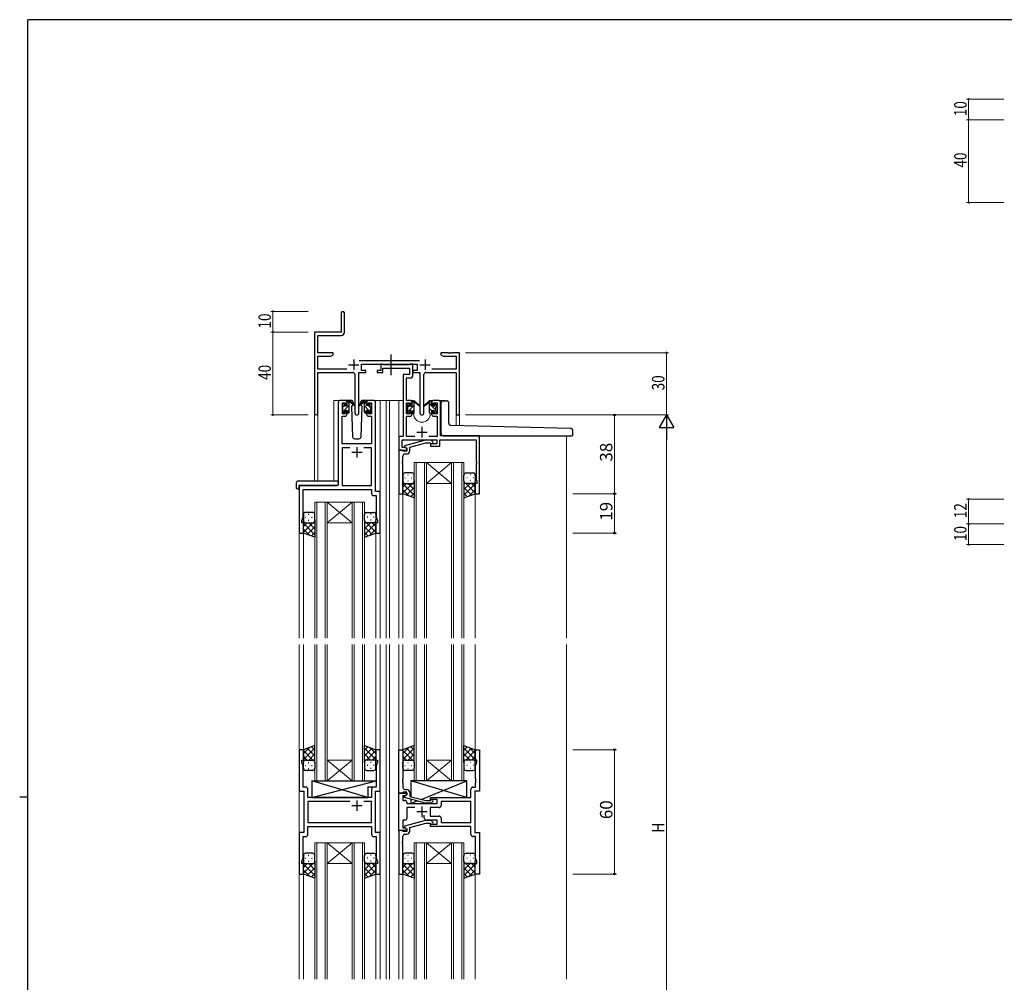
# Model space of a CAD drawing. Extents: x 0 to 1133, y 0 to 806.
# Drawn here: x 0 to 475, y 338 to 802 of the extents above; entities that cross this region are included whole.
import ezdxf

# ---------------------------------------------------------------- set-up
doc = ezdxf.new("R2010")
doc.units = 0
doc.linetypes.add('YCENTER_1', pattern=[13, 10, -1, 1, -1])
for name, color, linetype, lineweight in [('YKK_11', 7, 'CONTINUOUS', 30), ('YKK_12', 2, 'CONTINUOUS', 13), ('YKK_13', 4, 'CONTINUOUS', 30), ('YKK_D', 6, 'CONTINUOUS', 13)]:
    doc.layers.add(name, color=color, linetype=linetype, lineweight=lineweight)
doc.layers.add('YKK_ZWAK', color=7, linetype='CONTINUOUS')
doc.styles.get("Standard").update_dxf_attribs({"font": 'ROMANS.SHX', "bigfont": 'EXTFONT.SHX'})

# ---------------------------------------------------------------- blocks, each defined once
blk = doc.blocks.new('A201')
at = {"layer": 'YKK_ZWAK', "color": 254, "linetype": 'Continuous'}
for p, q in [((571, 410), (21, 410)), ((21, 35), (21, 410)), ((19, 222.5), (21, 222.5))]:
    blk.add_line(p, q, dxfattribs=at)

msp = doc.modelspace()

# ---------------------------------------------------------------- linework, layer by layer
at = {"layer": 'YKK_11', "color": 0, "linetype": 'ByBlock', "lineweight": -2}
for p, q in [((155.3, 660.53), (155.3, 651.28)), ((156.8, 651.15), (156.8, 660.53)), ((155.3, 651.28), (142.3, 651.28)), ((142.3, 651.28), (142.3, 612.1)), ((143.93, 649.65), (155.3, 649.65)), ((143.93, 641.28), (143.93, 649.65)), ((151.3, 641.28), (143.93, 641.28)), ((143.93, 633.41), (143.93, 639.65)), ((143.93, 639.65), (150.2, 639.65)), ((150.2, 639.65), (151.3, 640.28)), ((151.3, 640.28), (151.3, 641.28)), ((193, 637.41), (163.99, 637.41)), ((203.3, 641.28), (203.3, 640.28)), ((206.84, 641.28), (203.3, 641.28)), ((203.3, 640.28), (204.39, 639.65)), ((204.39, 639.65), (210.67, 639.65)), ((207.02, 641.16), (206.84, 641.28)), ((207.57, 641.16), (207.02, 641.16)), ((207.75, 641.28), (207.57, 641.16)), ((207.84, 641.28), (207.75, 641.28)), ((208.02, 641.16), (207.84, 641.28)), ((208.57, 641.16), (208.02, 641.16)), ((208.75, 641.28), (208.57, 641.16)), ((212.3, 641.28), (208.75, 641.28)), ((210.67, 639.65), (210.67, 633.41)), ((212.3, 611.28), (212.3, 641.28)), ((157.95, 633.41), (143.93, 633.41)), ((165.1, 635.78), (191.9, 635.78)), ((165.1, 632.78), (165.1, 635.78)), ((167.1, 632.78), (165.1, 632.78)), ((167.1, 631.78), (167.1, 632.78)), ((189.9, 632.78), (189.9, 631.78)), ((191.9, 632.78), (189.9, 632.78)), ((191.9, 635.78), (191.9, 632.78)), ((210.67, 633.41), (199.05, 633.41)), ((143.93, 631.78), (160.85, 631.78)), ((143.93, 612.1), (143.93, 631.78)), ((161.85, 630.78), (161.85, 612.23)), ((163.75, 612.23), (163.75, 631.78)), ((163.75, 631.78), (167.1, 631.78)), ((189.9, 631.78), (193.25, 631.78)), ((193.25, 631.78), (193.25, 612.23)), ((195.15, 612.23), (195.15, 630.78)), ((196.15, 631.78), (210.67, 631.78)), ((210.67, 631.78), (210.67, 611.28)), ((210.67, 611.28), (212.3, 611.28))]:
    msp.add_line(p, q, dxfattribs=at)
at = {"layer": 'YKK_11', "color": 2}
for p, q in [((161.3, 637.98), (161.3, 632.98)), ((195.7, 637.98), (195.7, 632.98)), ((158.8, 635.48), (163.8, 635.48)), ((193.2, 635.48), (198.2, 635.48))]:
    msp.add_line(p, q, dxfattribs=at)
at = {"layer": 'YKK_11', "linetype": 'ByBlock', "lineweight": -2, "ltscale": 0.5}
for p, q in [((174.3, 632.78), (172.6, 632.78)), ((172.6, 632.78), (172.6, 631.78)), ((175, 635.78), (174.3, 635.78)), ((174.3, 635.78), (174.3, 632.78)), ((175.27, 635.6), (175, 635.78)), ((175.45, 635.48), (175.27, 635.6)), ((175.3, 631.78), (175.3, 633.85)), ((175.3, 633.85), (188.27, 633.85)), ((188.11, 635.48), (175.45, 635.48)), ((188.29, 635.6), (188.11, 635.48)), ((188.27, 633.85), (188.27, 630.78)), ((188.57, 635.78), (188.29, 635.6)), ((189.9, 635.78), (188.57, 635.78)), ((189.9, 630.65), (189.9, 635.78)), ((172.6, 631.78), (175.3, 631.78)), ((188.27, 630.78), (185.2, 630.78)), ((185.2, 630.78), (185.2, 600.91)), ((186.83, 618.28), (186.83, 629.15)), ((186.83, 629.15), (188.4, 629.15)), ((157.1, 618.28), (154.8, 618.28)), ((170.8, 618.28), (168.5, 618.28)), ((188.5, 618.28), (186.83, 618.28)), ((202.2, 618.28), (199.9, 618.28)), ((153.8, 617.28), (153.8, 577.28)), ((155.8, 611.88), (155.8, 617.08)), ((155.8, 617.08), (157.3, 617.08)), ((157.3, 617.08), (157.3, 615.98)), ((157.3, 615.98), (158.1, 615.98)), ((158.1, 615.98), (158.1, 617.28)), ((167.5, 617.28), (167.5, 615.98)), ((167.5, 615.98), (168.3, 615.98)), ((168.3, 615.98), (168.3, 617.08)), ((168.3, 617.08), (169.8, 617.08)), ((169.8, 617.08), (169.8, 611.88)), ((171.8, 574.28), (171.8, 617.28)), ((186.83, 611.88), (186.83, 617.08)), ((186.83, 617.08), (188.7, 617.08)), ((188.7, 617.08), (188.7, 615.98)), ((188.7, 615.98), (189.5, 615.98)), ((189.5, 615.98), (189.5, 617.28)), ((198.9, 617.28), (198.9, 615.98)), ((198.9, 615.98), (199.7, 615.98)), ((199.7, 615.98), (199.7, 617.08)), ((199.7, 617.08), (201.57, 617.08)), ((201.57, 617.08), (201.57, 611.88)), ((203.2, 601.28), (203.2, 617.28)), ((155.73, 597.28), (155.73, 610.68)), ((155.73, 610.68), (157.1, 610.68)), ((157.3, 611.88), (155.8, 611.88)), ((158.1, 612.98), (157.3, 612.98)), ((157.3, 612.98), (157.3, 611.88)), ((158.1, 611.68), (158.1, 612.98)), ((168.3, 612.98), (167.5, 612.98)), ((167.5, 612.98), (167.5, 611.68)), ((168.3, 611.88), (168.3, 612.98)), ((169.8, 611.88), (168.3, 611.88)), ((168.5, 610.68), (169.87, 610.68)), ((169.87, 610.68), (169.87, 597.28)), ((188.7, 611.88), (186.83, 611.88)), ((186.83, 600.91), (186.83, 610.68)), ((186.83, 610.68), (188.5, 610.68)), ((189.5, 612.98), (188.7, 612.98)), ((188.7, 612.98), (188.7, 611.88)), ((189.5, 611.68), (189.5, 612.98)), ((199.7, 612.98), (198.9, 612.98)), ((198.9, 612.98), (198.9, 611.68)), ((199.7, 611.88), (199.7, 612.98)), ((201.57, 611.88), (199.7, 611.88)), ((199.9, 610.68), (201.57, 610.68)), ((201.57, 610.68), (201.57, 600.91)), ((185.2, 600.91), (183, 600.91)), ((183, 600.91), (183, 594.28)), ((184.63, 595.58), (184.63, 599.28)), ((184.63, 599.28), (201.4, 599.28)), ((195.9, 599.08), (185.8, 596.38)), ((190.85, 600.91), (186.83, 600.91)), ((198.74, 599.08), (195.9, 599.08)), ((201.57, 600.91), (197.55, 600.91)), ((199.52, 598.31), (198.74, 599.08)), ((201.4, 599.28), (201.4, 597.28)), ((202.9, 596.28), (202.9, 599.28)), ((202.9, 599.28), (220.37, 599.28)), ((222, 601.28), (203.2, 601.28)), ((220.37, 599.28), (220.37, 589.24)), ((222, 573.28), (222, 601.28)), ((169.87, 597.28), (155.73, 597.28)), ((159.45, 595.35), (155.73, 595.35)), ((159.45, 595.35), (155.73, 595.35)), ((155.73, 595.35), (155.73, 577.28)), ((169.87, 595.35), (166.15, 595.35)), ((169.87, 577.28), (169.87, 595.35)), ((183, 594.28), (183, 573.28)), ((184.7, 594.28), (183, 594.28)), ((183, 594.28), (187, 594.28)), ((186.13, 595.58), (184.63, 595.58)), ((185, 593.98), (184.7, 594.28)), ((185.8, 596.38), (185.8, 595.78)), ((185.8, 595.78), (187, 595.08)), ((187, 595.08), (186.13, 595.58)), ((187, 595.08), (187, 593.78)), ((187, 594.28), (187, 595.08)), ((188.3, 595.8), (196.06, 597.88)), ((188.3, 593.98), (188.3, 595.8)), ((196.06, 597.88), (198.25, 597.88)), ((198.25, 597.88), (198.67, 597.46)), ((201.4, 597.28), (198.4, 597.28)), ((198.4, 597.28), (198.4, 596.28)), ((198.4, 596.28), (202.9, 596.28)), ((185.2, 593.78), (185, 593.98)), ((185, 589.24), (185, 591.48)), ((187, 593.78), (185.2, 593.78)), ((186, 592.48), (186.8, 592.48)), ((184.88, 589.06), (185, 589.24)), ((184.88, 588.51), (184.88, 589.06)), ((185, 588.33), (184.88, 588.51)), ((184.88, 588.06), (185, 588.24)), ((184.88, 587.51), (184.88, 588.06)), ((185, 587.33), (184.88, 587.51)), ((185, 588.24), (185, 588.33)), ((185, 573.28), (185, 587.33)), ((220.37, 589.24), (220.49, 589.06)), ((220.49, 588.51), (220.37, 588.33)), ((220.37, 588.33), (220.37, 588.24)), ((220.37, 588.24), (220.49, 588.06)), ((220.49, 587.51), (220.37, 587.33)), ((220.37, 587.33), (220.37, 580.19)), ((220.49, 589.06), (220.49, 588.51)), ((220.49, 588.06), (220.49, 587.51)), ((220.37, 580.19), (220.7, 579.28)), ((153.8, 577.28), (135, 577.28)), ((135, 577.28), (135, 554.28)), ((136.93, 562.01), (136.93, 575.35)), ((136.93, 575.35), (169.87, 575.35)), ((155.73, 577.28), (169.87, 577.28)), ((169.87, 575.35), (169.87, 573.35)), ((220.7, 578.28), (220, 578.28)), ((220, 578.28), (220, 573.28)), ((220.7, 579.28), (220.7, 578.28)), ((170.87, 572.35), (172.07, 572.35)), ((174, 574.28), (171.8, 574.28)), ((172.07, 572.35), (172.07, 570.24)), ((174, 554.28), (174, 574.28)), ((183, 573.28), (185, 573.28)), ((220, 573.28), (222, 573.28)), ((172.07, 570.24), (172.19, 570.06)), ((172.19, 569.51), (172.07, 569.33)), ((172.07, 569.33), (172.07, 569.24)), ((172.07, 569.24), (172.19, 569.06)), ((172.19, 568.51), (172.07, 568.33)), ((172.07, 568.33), (172.07, 562.01)), ((172.19, 570.06), (172.19, 569.51)), ((172.19, 569.06), (172.19, 568.51)), ((136.3, 560.28), (136.93, 562.01)), ((172.07, 562.01), (172.7, 560.28)), ((136.3, 559.28), (136.3, 560.28)), ((137, 559.28), (136.3, 559.28)), ((137, 554.28), (137, 559.28)), ((172.7, 559.28), (172, 559.28)), ((172, 559.28), (172, 554.28)), ((172.7, 560.28), (172.7, 559.28)), ((135, 554.28), (137, 554.28)), ((172, 554.28), (174, 554.28)), ((137, 449.78), (135, 449.78)), ((135, 449.78), (135, 429.78)), ((137, 444.78), (137, 449.78)), ((174, 449.78), (172, 449.78)), ((172, 449.78), (172, 444.78)), ((174, 429.78), (174, 449.78)), ((183, 428.78), (183, 449.78)), ((183, 449.78), (185, 449.78)), ((185, 449.78), (185, 435.74)), ((220, 444.78), (220, 449.78)), ((220, 449.78), (222, 449.78)), ((222, 449.78), (222, 429.78)), ((136.3, 443.78), (136.3, 444.78)), ((136.3, 444.78), (137, 444.78)), ((136.93, 442.05), (136.3, 443.78)), ((172, 444.78), (172.7, 444.78)), ((172.7, 443.78), (172.07, 442.05)), ((172.7, 444.78), (172.7, 443.78)), ((220.7, 444.78), (220, 444.78)), ((220.07, 442.05), (220.7, 443.78)), ((220.7, 443.78), (220.7, 444.78)), ((136.93, 431.71), (136.93, 442.05)), ((172.07, 442.05), (172.07, 431.71)), ((220.07, 435.74), (220.07, 442.05)), ((185, 435.74), (184.88, 435.56)), ((184.88, 435.56), (184.88, 435.01)), ((184.88, 435.01), (185, 434.83)), ((185, 434.74), (184.88, 434.56)), ((184.88, 434.56), (184.88, 434.01)), ((184.88, 434.01), (185, 433.83)), ((185, 434.83), (185, 434.74)), ((185, 433.83), (185, 431.58)), ((220.19, 435.56), (220.07, 435.74)), ((220.07, 434.83), (220.19, 435.01)), ((220.07, 434.74), (220.07, 434.83)), ((220.19, 434.56), (220.07, 434.74)), ((220.07, 433.83), (220.19, 434.01)), ((220.07, 431.71), (220.07, 433.83)), ((220.19, 435.01), (220.19, 435.56)), ((220.19, 434.01), (220.19, 434.56)), ((135, 429.78), (137.2, 429.78)), ((138.13, 431.71), (136.93, 431.71)), ((137.2, 429.78), (137.2, 409.78)), ((139.13, 426.78), (139.13, 430.71)), ((169.87, 430.71), (169.87, 426.78)), ((172.07, 431.71), (170.87, 431.71)), ((171.8, 409.78), (171.8, 429.78)), ((171.8, 429.78), (174, 429.78)), ((183, 410.78), (183, 428.78)), ((183, 428.78), (187, 428.78)), ((184.7, 428.78), (183, 428.78)), ((185, 429.08), (184.7, 428.78)), ((185.2, 429.28), (185, 429.08)), ((187, 429.28), (185.2, 429.28)), ((185.8, 427.29), (187, 427.98)), ((186, 430.58), (186.8, 430.58)), ((187, 427.98), (186.13, 427.48)), ((187, 427.98), (187, 429.28)), ((187, 428.78), (187, 427.98)), ((188.3, 429.08), (188.3, 427.26)), ((217.87, 426.78), (217.87, 430.71)), ((218.87, 431.71), (220.07, 431.71)), ((222, 429.78), (219.8, 429.78)), ((219.8, 429.78), (219.8, 409.78)), ((145.53, 426.78), (139.13, 426.78)), ((159.45, 424.85), (139.13, 424.85)), ((159.45, 424.85), (139.13, 424.85)), ((139.13, 424.85), (139.13, 414.71)), ((145.72, 426.64), (145.53, 426.78)), ((146.68, 426.64), (145.72, 426.64)), ((146.87, 426.78), (146.68, 426.64)), ((169.87, 426.78), (146.87, 426.78)), ((169.87, 424.85), (166.15, 424.85)), ((169.87, 414.71), (169.87, 424.85)), ((186.13, 427.48), (184.93, 427.48)), ((184.93, 427.48), (184.93, 425.28)), ((184.93, 425.28), (186, 425.28)), ((185.8, 426.69), (185.8, 427.29)), ((195.9, 423.98), (185.8, 426.69)), ((187, 424.28), (187, 423.78)), ((187, 423.78), (201.6, 423.78)), ((188.3, 427.26), (196.06, 425.18)), ((198.74, 423.98), (195.9, 423.98)), ((196.06, 425.18), (198.25, 425.18)), ((198.25, 425.18), (198.67, 425.61)), ((198.4, 425.78), (198.4, 426.78)), ((198.4, 426.78), (217.87, 426.78)), ((201.6, 425.78), (198.4, 425.78)), ((199.52, 424.76), (198.74, 423.98)), ((201.6, 423.78), (201.6, 425.78)), ((217.87, 424.85), (203.53, 424.85)), ((203.53, 424.85), (203.53, 422.85)), ((217.87, 414.71), (217.87, 424.85)), ((190.85, 421.85), (187, 421.85)), ((187, 421.85), (187, 416.78)), ((202.53, 421.85), (198.2, 421.85)), ((198.2, 421.85), (198.2, 417.71)), ((139.13, 414.71), (169.87, 414.71)), ((186, 415.78), (184.93, 415.78)), ((184.93, 415.78), (184.93, 412.08)), ((195.9, 415.58), (185.8, 412.88)), ((188.3, 412.3), (196.06, 414.38)), ((195.35, 416.78), (195.35, 418.22)), ((198.74, 415.58), (195.9, 415.58)), ((196.06, 414.38), (198.25, 414.38)), ((201.6, 415.78), (196.35, 415.78)), ((198.2, 417.71), (202.53, 417.71)), ((198.25, 414.38), (198.67, 413.96)), ((198.4, 412.78), (198.4, 413.78)), ((198.4, 413.78), (201.6, 413.78)), ((199.52, 414.81), (198.74, 415.58)), ((201.6, 413.78), (201.6, 415.78)), ((203.53, 416.71), (203.53, 414.71)), ((203.53, 414.71), (217.87, 414.71)), ((203.53, 414.71), (217.87, 414.71)), ((137.2, 409.78), (135, 409.78)), ((135, 409.78), (135, 389.78)), ((139.13, 412.78), (169.87, 412.78)), ((139.13, 408.85), (139.13, 412.78)), ((169.87, 412.78), (169.87, 408.85)), ((174, 409.78), (171.8, 409.78)), ((174, 389.78), (174, 409.78)), ((187, 410.78), (183, 410.78)), ((183, 410.78), (183, 389.78)), ((184.7, 410.78), (183, 410.78)), ((185, 410.48), (184.7, 410.78)), ((184.93, 412.08), (186.13, 412.08)), ((185.2, 410.28), (185, 410.48)), ((187, 410.28), (185.2, 410.28)), ((185.8, 412.88), (185.8, 412.28)), ((185.8, 412.28), (187, 411.58)), ((186, 408.98), (186.8, 408.98)), ((186.13, 412.08), (187, 411.58)), ((187, 411.58), (187, 410.78)), ((187, 411.58), (187, 410.28)), ((188.3, 410.48), (188.3, 412.3)), ((217.87, 412.78), (198.4, 412.78)), ((217.87, 408.85), (217.87, 412.78)), ((219.8, 409.78), (222, 409.78)), ((222, 409.78), (222, 389.78)), ((136.93, 397.51), (136.93, 407.85)), ((136.93, 407.85), (138.13, 407.85)), ((170.87, 407.85), (172.07, 407.85)), ((172.07, 407.85), (172.07, 405.74)), ((172.07, 405.74), (172.19, 405.56)), ((172.19, 405.01), (172.07, 404.83)), ((172.07, 404.83), (172.07, 404.74)), ((172.07, 404.74), (172.19, 404.56)), ((172.19, 405.56), (172.19, 405.01)), ((172.19, 404.56), (172.19, 404.01)), ((184.88, 405.56), (185, 405.74)), ((184.88, 405.01), (184.88, 405.56)), ((185, 404.83), (184.88, 405.01)), ((184.88, 404.56), (185, 404.74)), ((184.88, 404.01), (184.88, 404.56)), ((185, 405.74), (185, 407.98)), ((185, 404.74), (185, 404.83)), ((220.07, 407.85), (218.87, 407.85)), ((220.07, 397.51), (220.07, 407.85)), ((172.19, 404.01), (172.07, 403.83)), ((172.07, 403.83), (172.07, 397.51)), ((185, 403.83), (184.88, 404.01)), ((185, 389.78), (185, 403.83)), ((136.3, 395.78), (136.93, 397.51)), ((136.3, 394.78), (136.3, 395.78)), ((137, 394.78), (136.3, 394.78)), ((137, 389.78), (137, 394.78)), ((172.7, 394.78), (172, 394.78)), ((172, 394.78), (172, 389.78)), ((172.07, 397.51), (172.7, 395.78)), ((172.7, 395.78), (172.7, 394.78)), ((220, 389.78), (220, 394.78)), ((220, 394.78), (220.7, 394.78)), ((220.7, 395.78), (220.07, 397.51)), ((220.7, 394.78), (220.7, 395.78)), ((135, 389.78), (137, 389.78)), ((172, 389.78), (174, 389.78)), ((183, 389.78), (185, 389.78)), ((222, 389.78), (220, 389.78))]:
    msp.add_line(p, q, dxfattribs=at)
at = {"layer": 'YKK_11', "ltscale": 0.5}
for p, q in [((194.2, 605.48), (194.2, 600.48)), ((191.7, 602.98), (196.7, 602.98)), ((162.8, 595.78), (162.8, 590.78)), ((160.3, 593.28), (165.3, 593.28)), ((162.8, 425.28), (162.8, 420.28)), ((160.3, 422.78), (165.3, 422.78)), ((196.7, 419.78), (191.7, 419.78)), ((194.2, 422.28), (194.2, 417.28))]:
    msp.add_line(p, q, dxfattribs=at)
at = {"layer": 'YKK_11', "color": 0, "linetype": 'ByBlock', "lineweight": -2}
for centre, radius, start, end in [((156.05, 660.53), 0.75, 360, 180), ((155.3, 651.15), 1.5, 270, 360), ((160.85, 630.78), 1, 0, 90), ((196.15, 630.78), 1, 90, 180), ((143.11, 612.1), 0.815, 180, 0), ((162.8, 612.23), 0.95, 180, 0), ((194.2, 612.23), 0.95, 180, 0)]:
    msp.add_arc(centre, radius, start, end, dxfattribs=at)
at = {"layer": 'YKK_11', "linetype": 'ByBlock', "lineweight": -2, "ltscale": 0.5}
for centre, radius, start, end in [((188.4, 630.65), 1.5, 270, 360), ((154.8, 617.28), 1, 90, 180), ((157.1, 617.28), 1, 0, 90), ((168.5, 617.28), 1, 90, 180), ((170.8, 617.28), 1, 0, 90), ((188.5, 617.28), 1, 0, 90), ((199.9, 617.28), 1, 90, 180), ((202.2, 617.28), 1, 0, 90), ((157.1, 611.68), 1, 270, 360), ((168.5, 611.68), 1, 180, 270), ((188.5, 611.68), 1, 270, 360), ((199.9, 611.68), 1, 180, 270), ((199.1, 597.88), 0.6, 225, 45), ((186, 591.48), 1, 90, 180), ((186.8, 593.98), 1.5, 270, 360), ((170.87, 573.35), 1, 180, 270), ((138.13, 430.71), 1, 0, 90), ((170.87, 430.71), 1, 90, 180), ((186, 431.58), 1, 180, 270), ((186.8, 429.08), 1.5, 0, 90), ((218.87, 430.71), 1, 90, 180), ((186, 424.28), 1, 0, 90), ((199.1, 425.18), 0.6, 315, 135), ((202.53, 422.85), 1, 270, 360), ((186, 416.78), 1, 270, 360), ((196.35, 416.78), 1, 180, 270), ((199.1, 414.38), 0.6, 225, 45), ((202.53, 416.71), 1, 0, 90), ((186, 407.98), 1, 90, 180), ((186.8, 410.48), 1.5, 270, 360), ((138.13, 408.85), 1, 270, 360), ((170.87, 408.85), 1, 180, 270), ((218.87, 408.85), 1, 180, 270)]:
    msp.add_arc(centre, radius, start, end, dxfattribs=at)
at = {"layer": 'YKK_12', "ltscale": 1.5}
for p, q in [((151.6, 579.47), (151.6, 618.28)), ((154.8, 618.28), (151.6, 618.28)), ((169.65, 618.28), (177, 618.28)), ((174, 618.28), (174, 503.53)), ((177, 618.28), (185.2, 618.28)), ((177, 618.28), (177, 503.53)), ((178.5, 618.28), (178.5, 503.53)), ((183, 618.28), (183, 503.53)), ((187.13, 618.28), (190.2, 618.28)), ((190.2, 618.28), (190.2, 618.08)), ((198.2, 618.28), (205.4, 618.28)), ((198.2, 618.28), (198.2, 618.08)), ((205.4, 618.28), (205.4, 618.15)), ((142.3, 612.1), (142.3, 579.47)), ((143.93, 612.1), (143.93, 579.47)), ((190.2, 612.08), (190.2, 611.78)), ((210.67, 611.28), (210.67, 606.2)), ((212.3, 611.28), (210.67, 611.28)), ((212.3, 611.28), (212.3, 606.16)), ((264, 601.28), (264, 503.53)), ((190.5, 588.28), (190.5, 503.53)), ((196.5, 588.28), (190.5, 588.28)), ((191.5, 503.53), (191.5, 588.28)), ((195.5, 588.28), (195.5, 503.53)), ((196.5, 503.53), (196.5, 588.28)), ((196.5, 588.28), (208.5, 588.28)), ((196.5, 588.28), (208.5, 578.28)), ((208.5, 588.28), (196.5, 578.28)), ((208.5, 588.28), (208.5, 503.53)), ((214.5, 588.28), (208.5, 588.28)), ((209.5, 503.53), (209.5, 588.28)), ((213.5, 588.28), (213.5, 503.53)), ((214.5, 503.53), (214.5, 588.28)), ((135, 577.28), (135, 503.53)), ((138.1, 577.28), (135.6, 577.28)), ((196.5, 578.28), (208.5, 578.28)), ((185, 573.78), (185, 503.53)), ((220, 573.78), (220, 503.53)), ((142.5, 569.28), (142.5, 503.53)), ((148.5, 569.28), (142.5, 569.28)), ((143.5, 503.53), (143.5, 569.28)), ((147.5, 569.28), (147.5, 503.53)), ((148.5, 503.53), (148.5, 569.28)), ((148.5, 569.28), (160.5, 569.28)), ((148.5, 569.28), (160.5, 559.28)), ((160.5, 569.28), (148.5, 559.28)), ((160.5, 569.28), (160.5, 503.53)), ((166.5, 569.28), (160.5, 569.28)), ((161.5, 503.53), (161.5, 569.28)), ((165.5, 569.28), (165.5, 503.53)), ((166.5, 503.53), (166.5, 569.28)), ((148.5, 559.28), (160.5, 559.28)), ((137, 554.78), (137, 503.53)), ((172, 554.78), (172, 503.53)), ((135, 500.53), (135, 339.03)), ((137, 500.53), (137, 449.78)), ((142.5, 434.78), (142.5, 500.53)), ((143.5, 500.53), (143.5, 434.78)), ((147.5, 434.78), (147.5, 500.53)), ((148.5, 500.53), (148.5, 434.78)), ((160.5, 434.78), (160.5, 500.53)), ((161.5, 500.53), (161.5, 434.78)), ((165.5, 434.78), (165.5, 500.53)), ((166.5, 500.53), (166.5, 434.78)), ((172, 500.53), (172, 449.78)), ((174, 500.53), (174, 339.03)), ((177, 500.53), (177, 339.03)), ((178.5, 500.53), (178.5, 339.03)), ((183, 500.53), (183, 339.03)), ((183, 500.53), (183, 449.48)), ((185, 500.53), (185, 449.78)), ((190.5, 434.78), (190.5, 500.53)), ((191.5, 500.53), (191.5, 434.78)), ((195.5, 434.78), (195.5, 500.53)), ((196.5, 500.53), (196.5, 434.78)), ((208.5, 434.78), (208.5, 500.53)), ((209.5, 500.53), (209.5, 434.78)), ((213.5, 434.78), (213.5, 500.53)), ((214.5, 500.53), (214.5, 434.78)), ((220, 500.53), (220, 449.78)), ((264, 500.53), (264, 339.03)), ((148.5, 444.78), (160.5, 444.78)), ((148.5, 434.78), (160.5, 444.78)), ((160.5, 434.78), (148.5, 444.78)), ((196.5, 444.78), (208.5, 444.78)), ((196.5, 434.78), (208.5, 444.78)), ((208.5, 434.78), (196.5, 444.78)), ((148.5, 434.78), (142.5, 434.78)), ((148.5, 434.78), (160.5, 434.78)), ((166.5, 434.78), (160.5, 434.78)), ((196.5, 434.78), (190.5, 434.78)), ((196.5, 434.78), (208.5, 434.78)), ((214.5, 434.78), (208.5, 434.78)), ((142.5, 404.78), (142.5, 339.03)), ((148.5, 404.78), (142.5, 404.78)), ((143.5, 339.03), (143.5, 404.78)), ((147.5, 404.78), (147.5, 339.03)), ((148.5, 339.03), (148.5, 404.78)), ((148.5, 404.78), (160.5, 404.78)), ((148.5, 404.78), (160.5, 394.78)), ((160.5, 404.78), (148.5, 394.78)), ((160.5, 404.78), (160.5, 339.03)), ((166.5, 404.78), (160.5, 404.78)), ((161.5, 339.03), (161.5, 404.78)), ((165.5, 404.78), (165.5, 339.03)), ((166.5, 339.03), (166.5, 404.78)), ((190.5, 404.78), (190.5, 339.03)), ((196.5, 404.78), (190.5, 404.78)), ((191.5, 339.03), (191.5, 404.78)), ((195.5, 404.78), (195.5, 339.03)), ((196.5, 339.03), (196.5, 404.78)), ((196.5, 404.78), (208.5, 404.78)), ((196.5, 404.78), (208.5, 394.78)), ((208.5, 404.78), (196.5, 394.78)), ((208.5, 404.78), (208.5, 339.03)), ((214.5, 404.78), (208.5, 404.78)), ((209.5, 339.03), (209.5, 404.78)), ((213.5, 404.78), (213.5, 339.03)), ((214.5, 339.03), (214.5, 404.78)), ((148.5, 394.78), (160.5, 394.78)), ((196.5, 394.78), (208.5, 394.78)), ((183, 390.08), (183, 339.03)), ((137, 389.78), (137, 339.03)), ((172, 389.78), (172, 339.03)), ((172, 389.78), (172, 339.03)), ((185, 389.78), (185, 339.03)), ((220, 389.78), (220, 339.03))]:
    msp.add_line(p, q, dxfattribs=at)
msp.add_arc((194.2, 611.78), 4, 180, 0, dxfattribs=at)
at = {"layer": 'YKK_13', "linetype": 'YCENTER_1', "ltscale": 1.5}
msp.add_line((179.2, 640.44), (179.2, 630.53), dxfattribs=at)
at = {"layer": 'YKK_13', "ltscale": 1.5}
for p, q in [((160.08, 618.28), (157.1, 618.28)), ((158.4, 618.28), (159.19, 618.28)), ((159.1, 617.78), (159.1, 618.28)), ((159.38, 618.21), (161.56, 616.17)), ((168.5, 618.28), (165.51, 618.28)), ((189.8, 618.08), (190.59, 618.08)), ((190.5, 617.58), (190.5, 618.08)), ((198.6, 618.08), (197.81, 618.08)), ((197.9, 617.58), (197.9, 618.08)), ((204.49, 618.15), (206.19, 618.15)), ((155.8, 615.58), (155.8, 616.18)), ((155.88, 616.4), (156.38, 616.9)), ((156, 613.28), (156, 615.38)), ((156.9, 616.68), (156.9, 616.34)), ((156.9, 613.48), (156.9, 612.58)), ((156.9, 613.48), (158.1, 613.48)), ((157.36, 615.88), (158.1, 615.88)), ((158.1, 615.88), (158.1, 617.98)), ((158.1, 613.48), (158.1, 612.58)), ((159.1, 612.58), (159.1, 617.18)), ((161.53, 615.82), (159.39, 617.52)), ((160.85, 616.36), (160.25, 615.32)), ((160.25, 615.32), (160.76, 600.75)), ((161.1, 616.78), (161.03, 616.66)), ((161.08, 617.32), (161.1, 616.78)), ((164.49, 616.78), (164.51, 617.32)), ((165.34, 615.32), (164.49, 616.78)), ((164.56, 616.66), (164.49, 616.78)), ((164.83, 600.75), (165.34, 615.32)), ((187.2, 615.38), (187.2, 615.98)), ((187.28, 616.2), (187.78, 616.7)), ((187.4, 613.08), (187.4, 615.18)), ((188.3, 616.48), (188.3, 616.14)), ((188.3, 613.28), (188.3, 612.38)), ((188.3, 613.28), (189.5, 613.28)), ((188.76, 615.68), (189.5, 615.68)), ((189.5, 615.68), (189.5, 617.78)), ((189.5, 613.28), (189.5, 612.38)), ((190.5, 612.38), (190.5, 616.98)), ((190.78, 618.01), (192.96, 615.97)), ((192.93, 615.62), (190.79, 617.32)), ((197.61, 618.01), (195.43, 615.97)), ((195.46, 615.62), (197.6, 617.32)), ((197.9, 612.38), (197.9, 616.98)), ((198.9, 615.68), (198.9, 617.78)), ((199.64, 615.68), (198.9, 615.68)), ((200.1, 613.28), (198.9, 613.28)), ((198.9, 613.28), (198.9, 612.38)), ((200.1, 616.48), (200.1, 616.14)), ((200.1, 613.28), (200.1, 612.38)), ((201.11, 616.2), (200.61, 616.7)), ((201, 613.08), (201, 615.18)), ((201.2, 615.38), (201.2, 615.98)), ((203.49, 602.28), (203.49, 617.15)), ((207.19, 607.26), (207.19, 617.15)), ((155.8, 612.58), (155.8, 613.08)), ((156.6, 612.28), (156.1, 612.28)), ((158.8, 612.28), (158.4, 612.28)), ((187.2, 612.38), (187.2, 612.88)), ((188, 612.08), (187.5, 612.08)), ((190.2, 612.08), (189.8, 612.08)), ((198.2, 612.08), (198.6, 612.08)), ((200.4, 612.08), (200.9, 612.08)), ((201.2, 612.38), (201.2, 612.88)), ((266.02, 604.81), (208.17, 606.26)), ((267, 601.58), (267, 603.81)), ((161.76, 599.78), (163.83, 599.78)), ((204.49, 601.28), (266.7, 601.28)), ((185, 582.28), (185, 579.28)), ((185.92, 580.92), (186.12, 580.92)), ((189.5, 583.28), (186, 583.28)), ((187.33, 582.34), (187.53, 582.34)), ((188.95, 580.92), (189.15, 580.92)), ((190.5, 579.28), (190.5, 582.28)), ((214.5, 579.28), (214.5, 582.28)), ((215.5, 583.28), (219, 583.28)), ((216.05, 580.92), (215.85, 580.92)), ((217.66, 582.34), (217.46, 582.34)), ((219.08, 580.92), (218.88, 580.92)), ((220, 582.28), (220, 579.28)), ((133.51, 578.47), (133.51, 576.1)), ((134.51, 579.47), (153.8, 579.47)), ((134.51, 575.59), (134.7, 575.59)), ((134.7, 576.98), (134.7, 576.09)), ((134.7, 575.59), (134.7, 576.09)), ((135, 577.28), (153.3, 577.28)), ((153.8, 578.47), (153.8, 579.47)), ((153.8, 578.47), (153.8, 577.78)), ((185, 573.28), (185, 579.28)), ((189.62, 578.28), (185, 573.66)), ((186.79, 578.28), (185, 576.49)), ((185, 578.02), (190.5, 572.52)), ((186, 578.28), (189.6, 578.28)), ((186.4, 578.28), (190.5, 578.28)), ((190.5, 576.34), (186.8, 572.64)), ((187.33, 579.51), (187.53, 579.51)), ((187.56, 578.28), (190.5, 575.34)), ((190.38, 578.28), (190.5, 578.17)), ((190.5, 579.51), (190.5, 571.32)), ((214.5, 579.51), (214.5, 571.32)), ((214.61, 578.28), (214.5, 578.17)), ((217.44, 578.28), (214.5, 575.34)), ((218.6, 578.28), (214.5, 578.28)), ((220, 578.02), (214.5, 572.52)), ((214.5, 576.34), (218.19, 572.64)), ((215.38, 578.28), (220, 573.66)), ((219, 578.28), (215.4, 578.28)), ((217.66, 579.51), (217.46, 579.51)), ((218.2, 578.28), (220, 576.49)), ((220, 573.28), (220, 579.28)), ((185, 575.19), (187.96, 572.23)), ((190.5, 571.32), (185, 573.28)), ((190.5, 573.51), (188.88, 571.9)), ((214.5, 573.51), (216.11, 571.9)), ((214.5, 571.32), (220, 573.28)), ((220, 575.19), (217.04, 572.23)), ((137, 563.28), (137, 560.28)), ((137.92, 561.92), (138.12, 561.92)), ((141.5, 564.28), (138, 564.28)), ((139.33, 563.34), (139.53, 563.34)), ((140.95, 561.92), (141.15, 561.92)), ((142.5, 560.28), (142.5, 563.28)), ((166.5, 560.28), (166.5, 563.28)), ((167.5, 564.28), (171, 564.28)), ((168.05, 561.92), (167.85, 561.92)), ((169.66, 563.34), (169.46, 563.34)), ((171.08, 561.92), (170.88, 561.92)), ((172, 563.28), (172, 560.28)), ((137, 554.28), (137, 560.28)), ((141.62, 559.28), (137, 554.66)), ((138.79, 559.28), (137, 557.49)), ((137, 559.02), (142.5, 553.52)), ((138, 559.28), (141.6, 559.28)), ((138.4, 559.28), (142.5, 559.28)), ((142.5, 557.34), (138.8, 553.64)), ((139.33, 560.51), (139.53, 560.51)), ((139.56, 559.28), (142.5, 556.34)), ((142.38, 559.28), (142.5, 559.17)), ((142.5, 560.51), (142.5, 552.32)), ((166.5, 560.51), (166.5, 552.32)), ((166.61, 559.28), (166.5, 559.17)), ((169.44, 559.28), (166.5, 556.34)), ((170.6, 559.28), (166.5, 559.28)), ((172, 559.02), (166.5, 553.52)), ((166.5, 557.34), (170.19, 553.64)), ((167.38, 559.28), (172, 554.66)), ((171, 559.28), (167.4, 559.28)), ((169.66, 560.51), (169.46, 560.51)), ((170.2, 559.28), (172, 557.49)), ((172, 554.28), (172, 560.28)), ((137, 556.19), (139.96, 553.23)), ((142.5, 552.32), (137, 554.28)), ((142.5, 554.51), (140.88, 552.9)), ((166.5, 554.51), (168.11, 552.9)), ((166.5, 552.32), (172, 554.28)), ((172, 556.19), (169.04, 553.23)), ((142.5, 451.75), (137, 449.78)), ((142.5, 443.56), (142.5, 451.75)), ((166.5, 443.56), (166.5, 451.75)), ((166.5, 451.75), (172, 449.78)), ((190.5, 451.75), (185, 449.78)), ((190.5, 443.56), (190.5, 451.75)), ((214.5, 443.56), (214.5, 451.75)), ((214.5, 451.75), (220, 449.78)), ((137, 447.88), (139.96, 450.84)), ((137, 445.05), (142.5, 450.55)), ((137, 449.78), (137, 443.78)), ((141.62, 444.78), (137, 449.4)), ((142.5, 446.73), (138.8, 450.43)), ((139.56, 444.78), (142.5, 447.72)), ((142.5, 449.56), (140.88, 451.17)), ((166.5, 449.56), (168.11, 451.17)), ((172, 445.05), (166.5, 450.55)), ((166.5, 446.73), (170.19, 450.43)), ((169.44, 444.78), (166.5, 447.72)), ((167.38, 444.78), (172, 449.4)), ((172, 447.88), (169.04, 450.84)), ((172, 449.78), (172, 443.78)), ((185, 447.88), (187.96, 450.84)), ((185, 445.05), (190.5, 450.55)), ((185, 449.78), (185, 443.78)), ((189.62, 444.78), (185, 449.4)), ((190.5, 446.73), (186.8, 450.43)), ((187.56, 444.78), (190.5, 447.72)), ((190.5, 449.56), (188.88, 451.17)), ((214.5, 449.56), (216.11, 451.17)), ((220, 445.05), (214.5, 450.55)), ((214.5, 446.73), (218.19, 450.43)), ((217.44, 444.78), (214.5, 447.72)), ((215.38, 444.78), (220, 449.4)), ((220, 447.88), (217.03, 450.84)), ((220, 449.78), (220, 443.78)), ((138.79, 444.78), (137, 446.58)), ((137, 440.78), (137, 443.78)), ((137.92, 442.15), (138.12, 442.15)), ((138, 444.78), (141.6, 444.78)), ((138.4, 444.78), (142.5, 444.78)), ((139.33, 443.56), (139.53, 443.56)), ((140.95, 442.15), (141.15, 442.15)), ((142.38, 444.78), (142.5, 444.9)), ((142.5, 443.78), (142.5, 440.78)), ((166.61, 444.78), (166.5, 444.9)), ((170.6, 444.78), (166.5, 444.78)), ((166.5, 443.78), (166.5, 440.78)), ((171, 444.78), (167.4, 444.78)), ((168.05, 442.15), (167.85, 442.15)), ((169.66, 443.56), (169.46, 443.56)), ((170.2, 444.78), (172, 446.58)), ((171.08, 442.15), (170.88, 442.15)), ((172, 440.78), (172, 443.78)), ((186.79, 444.78), (185, 446.58)), ((185, 440.78), (185, 443.78)), ((185.92, 442.15), (186.12, 442.15)), ((186, 444.78), (189.6, 444.78)), ((186.4, 444.78), (190.5, 444.78)), ((187.33, 443.56), (187.53, 443.56)), ((188.95, 442.15), (189.15, 442.15)), ((190.38, 444.78), (190.5, 444.9)), ((190.5, 443.78), (190.5, 440.78)), ((214.61, 444.78), (214.5, 444.9)), ((218.6, 444.78), (214.5, 444.78)), ((214.5, 443.78), (214.5, 440.78)), ((219, 444.78), (215.4, 444.78)), ((216.05, 442.15), (215.85, 442.15)), ((217.66, 443.56), (217.46, 443.56)), ((218.2, 444.78), (220, 446.58)), ((219.08, 442.15), (218.88, 442.15)), ((220, 440.78), (220, 443.78)), ((141.5, 439.78), (138, 439.78)), ((139.33, 440.73), (139.53, 440.73)), ((167.5, 439.78), (171, 439.78)), ((169.66, 440.73), (169.46, 440.73)), ((189.5, 439.78), (186, 439.78)), ((187.33, 440.73), (187.53, 440.73)), ((215.5, 439.78), (219, 439.78)), ((217.66, 440.73), (217.46, 440.73)), ((141.07, 434.78), (141.07, 426.78)), ((141.07, 434.78), (172.07, 434.78)), ((141.07, 426.78), (172.07, 434.78)), ((168.07, 426.78), (141.07, 434.78)), ((172.07, 434.78), (172.07, 431.78)), ((215.9, 426.78), (188.9, 434.78)), ((215.9, 434.78), (188.9, 434.78)), ((188.9, 434.78), (188.9, 427.1)), ((193.81, 425.79), (215.9, 434.78)), ((215.9, 426.78), (215.9, 434.78)), ((168.07, 431.78), (168.07, 426.78)), ((168.07, 431.78), (172.07, 431.78)), ((141.07, 426.78), (168.07, 426.78)), ((188.9, 425.86), (188.9, 423.78)), ((188.9, 423.78), (191.97, 425.04)), ((188.9, 423.78), (198.4, 423.78)), ((198.4, 425.33), (198.4, 426.78)), ((198.4, 426.78), (215.9, 426.78)), ((198.4, 423.78), (198.4, 423.98)), ((141.5, 399.78), (138, 399.78)), ((167.5, 399.78), (171, 399.78)), ((189.5, 399.78), (186, 399.78)), ((215.5, 399.78), (219, 399.78)), ((137, 398.78), (137, 395.78)), ((137, 389.78), (137, 395.78)), ((141.62, 394.78), (137, 390.16)), ((138.79, 394.78), (137, 392.99)), ((137.92, 397.42), (138.12, 397.42)), ((138, 394.78), (141.6, 394.78)), ((138.4, 394.78), (142.5, 394.78)), ((139.33, 398.84), (139.53, 398.84)), ((139.33, 396.01), (139.53, 396.01)), ((139.56, 394.78), (142.5, 391.84)), ((140.95, 397.42), (141.15, 397.42)), ((142.38, 394.78), (142.5, 394.67)), ((142.5, 395.78), (142.5, 398.78)), ((142.5, 396.01), (142.5, 387.82)), ((166.5, 395.78), (166.5, 398.78)), ((166.5, 396.01), (166.5, 387.82)), ((166.61, 394.78), (166.5, 394.67)), ((169.44, 394.78), (166.5, 391.84)), ((170.6, 394.78), (166.5, 394.78)), ((167.38, 394.78), (172, 390.16)), ((171, 394.78), (167.4, 394.78)), ((168.05, 397.42), (167.85, 397.42)), ((169.66, 398.84), (169.46, 398.84)), ((169.66, 396.01), (169.46, 396.01)), ((170.2, 394.78), (172, 392.99)), ((171.08, 397.42), (170.88, 397.42)), ((172, 398.78), (172, 395.78)), ((172, 389.78), (172, 395.78)), ((185, 398.78), (185, 395.78)), ((185, 389.78), (185, 395.78)), ((189.62, 394.78), (185, 390.16)), ((186.79, 394.78), (185, 392.99)), ((185.92, 397.42), (186.12, 397.42)), ((186, 394.78), (189.6, 394.78)), ((186.4, 394.78), (190.5, 394.78)), ((187.33, 398.84), (187.53, 398.84)), ((187.33, 396.01), (187.53, 396.01)), ((187.56, 394.78), (190.5, 391.84)), ((188.95, 397.42), (189.15, 397.42)), ((190.38, 394.78), (190.5, 394.67)), ((190.5, 395.78), (190.5, 398.78)), ((190.5, 396.01), (190.5, 387.82)), ((214.5, 395.78), (214.5, 398.78)), ((214.5, 396.01), (214.5, 387.82)), ((214.61, 394.78), (214.5, 394.67)), ((217.44, 394.78), (214.5, 391.84)), ((218.6, 394.78), (214.5, 394.78)), ((215.38, 394.78), (220, 390.16)), ((219, 394.78), (215.4, 394.78)), ((216.05, 397.42), (215.85, 397.42)), ((217.66, 398.84), (217.46, 398.84)), ((217.66, 396.01), (217.46, 396.01)), ((218.2, 394.78), (220, 392.99)), ((219.08, 397.42), (218.88, 397.42)), ((220, 398.78), (220, 395.78)), ((220, 389.78), (220, 395.78)), ((137, 394.52), (142.5, 389.02)), ((137, 391.69), (139.96, 388.73)), ((142.5, 392.84), (138.8, 389.14)), ((142.5, 390.01), (140.88, 388.4)), ((172, 394.52), (166.5, 389.02)), ((166.5, 392.84), (170.19, 389.14)), ((166.5, 390.01), (168.11, 388.4)), ((172, 391.69), (169.04, 388.73)), ((185, 394.52), (190.5, 389.02)), ((185, 391.69), (187.96, 388.73)), ((190.5, 392.84), (186.8, 389.14)), ((190.5, 390.01), (188.88, 388.4)), ((220, 394.52), (214.5, 389.02)), ((214.5, 392.84), (218.19, 389.14)), ((214.5, 390.01), (216.11, 388.4)), ((220, 391.69), (217.03, 388.73)), ((142.5, 387.82), (137, 389.78)), ((166.5, 387.82), (172, 389.78)), ((190.5, 387.82), (185, 389.78)), ((214.5, 387.82), (220, 389.78))]:
    msp.add_line(p, q, dxfattribs=at)
at = {"layer": 'YKK_13', "linetype": 'Continuous', "ltscale": 1.5}
for p, q in [((158.1, 617.24), (159.1, 618.24)), ((189.5, 617.21), (190.37, 618.08)), ((155.8, 612.7), (159.1, 616)), ((156, 615.14), (156.66, 615.81)), ((158.1, 612.75), (159.1, 613.75)), ((187.2, 612.67), (190.5, 615.97)), ((187.4, 615.11), (188.07, 615.78)), ((189.5, 612.72), (190.5, 613.72)), ((198.9, 615.7), (197.9, 616.7)), ((199.06, 613.28), (197.9, 614.45)), ((201, 613.6), (198.91, 615.68)), ((201.2, 615.64), (200.16, 616.67))]:
    msp.add_line(p, q, dxfattribs=at)
at = {"layer": 'YKK_13'}
for p, q in [((166.21, 618.21), (164.03, 616.17)), ((167.2, 618.28), (166.41, 618.28)), ((166.5, 617.78), (166.5, 618.28)), ((164.06, 615.82), (166.2, 617.52)), ((166.5, 612.58), (166.5, 617.18)), ((167.5, 615.88), (167.5, 617.98)), ((168.24, 615.88), (167.5, 615.88)), ((168.7, 613.48), (167.5, 613.48)), ((167.5, 613.48), (167.5, 612.58)), ((168.7, 616.68), (168.7, 616.34)), ((168.7, 613.48), (168.7, 612.58)), ((169.71, 616.4), (169.21, 616.9)), ((169.6, 613.28), (169.6, 615.38)), ((169.8, 615.58), (169.8, 616.18)), ((166.8, 612.28), (167.2, 612.28)), ((169, 612.28), (169.5, 612.28)), ((169.8, 612.58), (169.8, 613.08))]:
    msp.add_line(p, q, dxfattribs=at)
at = {"layer": 'YKK_13', "linetype": 'Continuous'}
for p, q in [((167.5, 616.88), (166.5, 617.88)), ((168.65, 613.48), (166.5, 615.63)), ((167.45, 612.43), (166.5, 613.39)), ((169.73, 612.4), (168.7, 613.43)), ((169.6, 614.78), (168.74, 615.64))]:
    msp.add_line(p, q, dxfattribs=at)
at = {"layer": 'YKK_13', "ltscale": 1.5}
for centre, radius, start, end in [((158.4, 617.98), 0.3, 90, 180), ((159.19, 617.98), 0.3, 49.8974, 90), ((160.08, 617.28), 1, 2, 90), ((165.51, 617.28), 1, 90, 178), ((189.8, 617.78), 0.3, 90, 180), ((190.59, 617.78), 0.3, 49.8974, 90), ((197.81, 617.78), 0.3, 90, 130.1026), ((198.6, 617.78), 0.3, 0, 90), ((204.49, 617.15), 1, 90, 180), ((206.19, 617.15), 1, 0, 90), ((156.1, 616.18), 0.3, 135, 180), ((156, 615.58), 0.2, 180, 270), ((156, 613.08), 0.2, 90, 180), ((156.6, 616.68), 0.3, 0, 135), ((156.9, 615.88), 0.25, 123.0557, 326.9443), ((156.6, 616.34), 0.3, 303.0557, 0), ((157.36, 615.58), 0.3, 90, 146.9443), ((159.1, 617.58), 0.2, 20.8833, 233.1301), ((158.8, 617.18), 0.3, 0, 53.1301), ((159.56, 617.76), 0.3, 200.8833, 234.62), ((161.65, 615.98), 0.2, 234.62, 114.62), ((187.5, 615.98), 0.3, 135, 180), ((187.4, 615.38), 0.2, 180, 270), ((188, 616.48), 0.3, 0, 135), ((188.3, 615.68), 0.25, 123.0557, 326.9443), ((188, 616.14), 0.3, 303.0557, 0), ((188.76, 615.38), 0.3, 90, 146.9443), ((190.5, 617.38), 0.2, 20.8833, 233.1301), ((190.2, 616.98), 0.3, 0, 53.1301), ((190.96, 617.56), 0.3, 200.8833, 234.62), ((193.05, 615.78), 0.2, 234.62, 114.62), ((195.35, 615.78), 0.2, 65.38, 305.38), ((197.43, 617.56), 0.3, 305.38, 339.1167), ((197.9, 617.38), 0.2, 306.8699, 159.1167), ((198.2, 616.98), 0.3, 126.8699, 180), ((199.64, 615.38), 0.3, 33.0557, 90), ((200.1, 615.68), 0.25, 213.0557, 56.9443), ((200.4, 616.48), 0.3, 45, 180), ((200.4, 616.14), 0.3, 180, 236.9443), ((201, 615.38), 0.2, 270, 0), ((200.9, 615.98), 0.3, 0, 45), ((156.1, 612.58), 0.3, 180, 270), ((156.6, 612.58), 0.3, 270, 0), ((158.4, 612.58), 0.3, 180, 270), ((158.8, 612.58), 0.3, 270, 0), ((187.4, 612.88), 0.2, 90, 180), ((187.5, 612.38), 0.3, 180, 270), ((188, 612.38), 0.3, 270, 0), ((189.8, 612.38), 0.3, 180, 270), ((190.2, 612.38), 0.3, 270, 0), ((198.2, 612.38), 0.3, 180, 270), ((198.6, 612.38), 0.3, 270, 0), ((200.4, 612.38), 0.3, 180, 270), ((200.9, 612.38), 0.3, 270, 0), ((201, 612.88), 0.2, 0, 90), ((208.19, 607.26), 1, 180, 268.5607), ((266, 603.81), 1, 0, 88.5607), ((161.76, 600.78), 1, 182, 270), ((163.83, 600.78), 1, 270, 358), ((204.49, 602.28), 1, 180, 270), ((266.7, 601.58), 0.3, 270, 0), ((186, 582.28), 1, 90, 180), ((189.5, 582.28), 1, 0, 90), ((215.5, 582.28), 1, 90, 180), ((219, 582.28), 1, 360, 90), ((134.51, 578.47), 1, 90.0051, 180), ((133.94, 576.07), 0.427, 176.2506, 225.917), ((134.28, 576.74), 1.17, 236.6591, 281.2163), ((135, 576.98), 0.3, 90, 180), ((153.3, 577.78), 0.5, 270, 0), ((186, 579.28), 1, 180, 270), ((186, 579.28), 1, 180, 270), ((189.5, 579.28), 1, 270, 0), ((189.5, 579.28), 1, 270, 0), ((215.5, 579.28), 1, 180, 270), ((215.5, 579.28), 1, 180, 270), ((219, 579.28), 1, 270, 360), ((219, 579.28), 1, 270, 360), ((138, 563.28), 1, 90, 180), ((141.5, 563.28), 1, 0, 90), ((167.5, 563.28), 1, 90, 180), ((171, 563.28), 1, 360, 90), ((138, 560.28), 1, 180, 270), ((138, 560.28), 1, 180, 270), ((141.5, 560.28), 1, 270, 0), ((141.5, 560.28), 1, 270, 0), ((167.5, 560.28), 1, 180, 270), ((167.5, 560.28), 1, 180, 270), ((171, 560.28), 1, 270, 360), ((171, 560.28), 1, 270, 360), ((138, 443.78), 1, 90, 180), ((138, 443.78), 1, 90, 180), ((141.5, 443.78), 1, 360, 90), ((141.5, 443.78), 1, 360, 90), ((167.5, 443.78), 1, 90, 180), ((167.5, 443.78), 1, 90, 180), ((171, 443.78), 1, 0, 90), ((171, 443.78), 1, 0, 90), ((186, 443.78), 1, 90, 180), ((186, 443.78), 1, 90, 180), ((189.5, 443.78), 1, 360, 90), ((189.5, 443.78), 1, 360, 90), ((215.5, 443.78), 1, 90, 180), ((215.5, 443.78), 1, 90, 180), ((219, 443.78), 1, 0, 90), ((219, 443.78), 1, 0, 90), ((138, 440.78), 1, 180, 270), ((141.5, 440.78), 1, 270, 360), ((167.5, 440.78), 1, 180, 270), ((171, 440.78), 1, 270, 0), ((186, 440.78), 1, 180, 270), ((189.5, 440.78), 1, 270, 360), ((215.5, 440.78), 1, 180, 270), ((219, 440.78), 1, 270, 0), ((138, 398.78), 1, 90, 180), ((141.5, 398.78), 1, 0, 90), ((167.5, 398.78), 1, 90, 180), ((171, 398.78), 1, 360, 90), ((186, 398.78), 1, 90, 180), ((189.5, 398.78), 1, 0, 90), ((215.5, 398.78), 1, 90, 180), ((219, 398.78), 1, 360, 90), ((138, 395.78), 1, 180, 270), ((138, 395.78), 1, 180, 270), ((141.5, 395.78), 1, 270, 0), ((141.5, 395.78), 1, 270, 0), ((167.5, 395.78), 1, 180, 270), ((167.5, 395.78), 1, 180, 270), ((171, 395.78), 1, 270, 360), ((171, 395.78), 1, 270, 360), ((186, 395.78), 1, 180, 270), ((186, 395.78), 1, 180, 270), ((189.5, 395.78), 1, 270, 0), ((189.5, 395.78), 1, 270, 0), ((215.5, 395.78), 1, 180, 270), ((215.5, 395.78), 1, 180, 270), ((219, 395.78), 1, 270, 360), ((219, 395.78), 1, 270, 360)]:
    msp.add_arc(centre, radius, start, end, dxfattribs=at)
at = {"layer": 'YKK_13'}
for centre, radius, start, end in [((166.41, 617.98), 0.3, 90, 130.1026), ((167.2, 617.98), 0.3, 0, 90), ((163.95, 615.98), 0.2, 65.38, 305.38), ((166.03, 617.76), 0.3, 305.38, 339.1167), ((166.5, 617.58), 0.2, 306.8699, 159.1167), ((166.8, 617.18), 0.3, 126.8699, 180), ((168.24, 615.58), 0.3, 33.0557, 90), ((168.7, 615.88), 0.25, 213.0557, 56.9443), ((169, 616.68), 0.3, 45, 180), ((169, 616.34), 0.3, 180, 236.9443), ((169.6, 615.58), 0.2, 270, 0), ((169.6, 613.08), 0.2, 0, 90), ((169.5, 616.18), 0.3, 0, 45), ((166.8, 612.58), 0.3, 180, 270), ((167.2, 612.58), 0.3, 270, 0), ((169, 612.58), 0.3, 180, 270), ((169.5, 612.58), 0.3, 270, 0)]:
    msp.add_arc(centre, radius, start, end, dxfattribs=at)
at = {"layer": 'YKK_D'}
for p, q in [((475.19, 763.73), (457.19, 763.73)), ((458.19, 753.73), (458.19, 763.73)), ((475.19, 753.73), (457.19, 753.73)), ((475.19, 753.73), (457.19, 753.73)), ((458.19, 713.73), (458.19, 753.73)), ((475.19, 713.73), (457.19, 713.73)), ((139.3, 661.28), (121.3, 661.28)), ((122.3, 651.28), (122.3, 661.28)), ((139.3, 651.28), (121.3, 651.28)), ((139.3, 651.28), (121.3, 651.28)), ((122.3, 611.28), (122.3, 651.28)), ((215.3, 641.28), (313.3, 641.28)), ((312.3, 641.28), (312.3, 611.28)), ((139.3, 611.28), (121.3, 611.28)), ((215.3, 611.28), (313.3, 611.28)), ((215.3, 611.28), (313.3, 611.28)), ((312.3, 604.28), (312.3, 218.28)), ((267, 573.28), (288.19, 573.28)), ((287.19, 573.28), (287.19, 554.28)), ((475.19, 570.73), (457.19, 570.73)), ((458.19, 558.73), (458.19, 570.73)), ((475.19, 558.73), (457.19, 558.73)), ((475.19, 558.73), (457.19, 558.73)), ((458.19, 558.73), (458.19, 548.73)), ((267, 554.28), (288.19, 554.28)), ((475.19, 548.73), (457.19, 548.73))]:
    msp.add_line(p, q, dxfattribs=at)
at = {"layer": 'YKK_D', "ltscale": 1.5}
for p, q in [((267, 611.28), (288.19, 611.28)), ((287.19, 573.28), (287.19, 611.28)), ((267, 573.28), (288.19, 573.28)), ((267, 449.78), (288.19, 449.78)), ((287.19, 449.78), (287.19, 389.78)), ((267, 389.78), (288.19, 389.78))]:
    msp.add_line(p, q, dxfattribs=at)
at = {"layer": 'YKK_D', "lineweight": -2}
for p, q in [((312.3, 611.28), (308.8, 605.22)), ((312.3, 611.28), (312.3, 599.16)), ((312.3, 611.28), (315.8, 605.22)), ((308.8, 605.22), (315.8, 605.22))]:
    msp.add_line(p, q, dxfattribs=at)
at = {"layer": 'YKK_D', "linetype": 'ByBlock', "const_width": 0.85}
for points in [[(458.19, 763.63, 1), (458.19, 763.84, 1)], [(458.19, 753.84, 1), (458.19, 753.63, 1)], [(458.19, 753.63, 1), (458.19, 753.84, 1)], [(458.19, 713.84, 1), (458.19, 713.63, 1)], [(122.3, 661.18, 1), (122.3, 661.39, 1)], [(122.3, 651.39, 1), (122.3, 651.18, 1)], [(122.3, 651.18, 1), (122.3, 651.39, 1)], [(312.3, 641.18, 1), (312.3, 641.39, 1)], [(122.3, 611.39, 1), (122.3, 611.18, 1)], [(458.19, 570.62, 1), (458.19, 570.84, 1)], [(458.19, 558.62, 1), (458.19, 558.84, 1)], [(458.19, 558.84, 1), (458.19, 558.62, 1)], [(458.19, 548.84, 1), (458.19, 548.62, 1)]]:
    msp.add_lwpolyline(points, format="xyb", close=True, dxfattribs=at)
at = {"layer": 'YKK_D', "linetype": 'ByBlock', "lineweight": -2}
for centre in [(287.19, 611.28), (287.19, 573.28), (287.19, 573.28), (287.19, 554.28), (287.19, 449.78), (287.19, 389.78)]:
    msp.add_circle(centre, 0.425, dxfattribs=at)

# ---------------------------------------------------------------- block references
at = {"layer": 'YKK_ZWAK', "xscale": 2, "yscale": 2, "zscale": 2}
msp.add_blockref('A201', (-38, -18), dxfattribs=at)

# ---------------------------------------------------------------- texts
at = {"layer": 'YKK_D', "width": 0.8}
for s, p in [('10', (457.19, 755.43)), ('40', (457.19, 730.64)), ('10', (121.3, 652.98)), ('40', (121.3, 628.19)), ('30', (311.3, 623.15)), ('12', (457.19, 561.48)), ('10', (457.19, 550.43)), ('H', (311.3, 409.74))]:
    msp.add_text(s, height=6, rotation=90, dxfattribs=at).set_placement(p)
at = {"layer": 'YKK_D'}
for s, p in [('38', (286.19, 588.76)), ('19', (286.19, 560.26)), ('60', (286.19, 416.26))]:
    msp.add_text(s, height=6, rotation=90, dxfattribs=at).set_placement(p)

doc.saveas('drawing.dxf')
